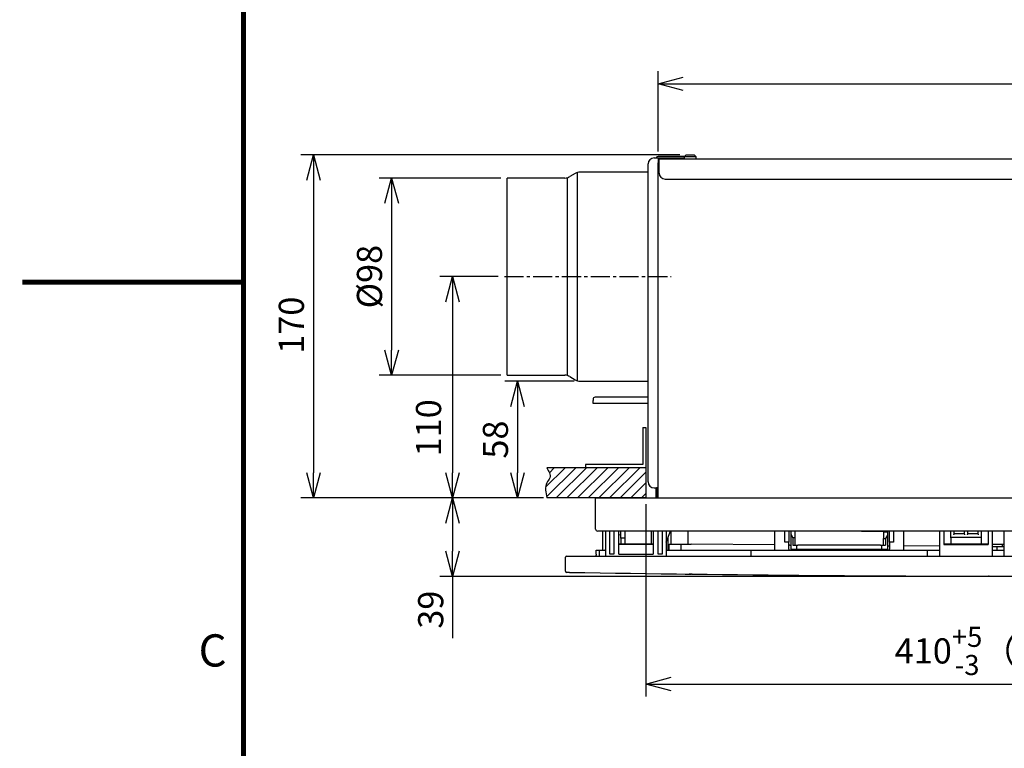
# Model space of a CAD drawing. Units: millimetres. Extents: x 265 to 2352, y -83 to 1400.
# Drawn here: x 265 to 754, y 426 to 789 of the extents above; entities that cross this region are included whole.
import ezdxf

# ---------------------------------------------------------------- set-up
doc = ezdxf.new("R2010")
doc.units = ezdxf.units.MM
doc.header["$LTSCALE"] = 0.5
doc.header["$MEASUREMENT"] = 0
doc.linetypes.add('CENTER2', pattern=[28.575, 19.05, -3.175, 3.175, -3.175])
for name, color, linetype in [('\\M+18DD7\\M+190FC', 6, 'Continuous'), ('\\M+18EC0\\M+190FC', 7, 'Continuous'), ('\\M+1907D\\M+19867', 5, 'Continuous'), ('CENTER', 2, 'CENTER2'), ('DIMS', 3, 'Continuous')]:
    doc.layers.add(name, color=color, linetype=linetype)
doc.styles.get("Standard").update_dxf_attribs({"font": 'msjh_0.ttf'})
doc.dimstyles.new('\\M+18EDA\\M+19378\\M+18250\\M+1815E\\M+18250', dxfattribs={"dimscale": 5, "dimtxt": 2.5, "dimasz": 2.5, "dimexe": 1.25, "dimexo": 0.625, "dimtad": 1, "dimdsep": 46, "dimtxsty": 'Standard', "dimblk": 'OPEN30', "dimcen": 2.5, "dimclrd": 3, "dimclre": 3, "dimclrt": 4, "dimadec": 0, "dimazin": 0, "dimtp": 0.1, "dimtm": 0.1, "dimtfac": 0.8, "dimtmove": 0, "dimatfit": 3, "dimfxl": 0, "dimlwd": -1, "dimlwe": -1, "dimarcsym": 0})

# ---------------------------------------------------------------- blocks, each defined once
blk = doc.blocks.new('_Open30')
at = {"color": 0, "lineweight": -2}
for p, q in [((-1, 0.268), (0, 0)), ((0, 0), (-1, -0.268)), ((0, 0), (-1, 0))]:
    blk.add_line(p, q, dxfattribs=at)
blk = doc.blocks.new('*D15')
at = {"layer": 'Defpoints', "color": 0}
for p in [(595.89, 721.46), (410.7, 550.96), (528.12, 550.96)]:
    blk.add_point(p, dxfattribs=at)
at = {"layer": 'DIMS', "color": 3}
for p, q in [((592.76, 721.46), (404.45, 721.46)), ((410.7, 708.96), (410.7, 563.46)), ((525, 550.96), (404.45, 550.96))]:
    blk.add_line(p, q, dxfattribs=at)
at = {"layer": 'DIMS', "color": 3, "xscale": 12.5, "yscale": 12.5, "zscale": 12.5}
for p, rotation in [((410.7, 721.46), 90), ((410.7, 550.96), 270)]:
    blk.add_blockref('_Open30', p, dxfattribs=dict(at, rotation=rotation))
at = {"layer": 'DIMS', "color": 4, "insert": (401.33, 636.82), "char_height": 12.5, "attachment_point": 5, "rotation": 90}
blk.add_mtext('170', dxfattribs=at)
blk = doc.blocks.new('*D16')
at = {"layer": 'Defpoints', "color": 0}
for p in [(505.55, 660.96), (479.75, 550.96), (528.12, 550.96)]:
    blk.add_point(p, dxfattribs=at)
at = {"layer": 'DIMS', "color": 3}
for p, q in [((502.42, 660.96), (473.5, 660.96)), ((479.75, 648.46), (479.75, 563.46)), ((525, 550.96), (473.5, 550.96))]:
    blk.add_line(p, q, dxfattribs=at)
at = {"layer": 'DIMS', "color": 3, "xscale": 12.5, "yscale": 12.5, "zscale": 12.5}
for p, rotation in [((479.75, 660.96), 90), ((479.75, 550.96), 270)]:
    blk.add_blockref('_Open30', p, dxfattribs=dict(at, rotation=rotation))
at = {"layer": 'DIMS', "color": 4, "insert": (469.49, 585.8), "char_height": 12.5, "attachment_point": 5, "rotation": 90}
blk.add_mtext('110', dxfattribs=at)
blk = doc.blocks.new('*D17')
at = {"layer": 'Defpoints', "color": 0}
for p in [(528.12, 550.96), (479.75, 511.96), (780.89, 511.96)]:
    blk.add_point(p, dxfattribs=at)
at = {"layer": 'DIMS', "color": 3}
for p, q in [((525, 550.96), (473.5, 550.96)), ((479.75, 538.46), (479.75, 524.46)), ((777.76, 511.96), (473.5, 511.96))]:
    blk.add_line(p, q, dxfattribs=at)
at = {"layer": 'DIMS', "color": 3, "xscale": 12.5, "yscale": 12.5, "zscale": 12.5}
for p, rotation in [((479.75, 550.96), 90), ((479.75, 511.96), 270)]:
    blk.add_blockref('_Open30', p, dxfattribs=dict(at, rotation=rotation))
at = {"layer": 'DIMS', "color": 4, "insert": (470.55, 495.39), "char_height": 12.5, "attachment_point": 5, "rotation": 90}
blk.add_mtext('39', dxfattribs=at)
blk = doc.blocks.new('*D18')
at = {"layer": 'Defpoints', "color": 0, "ltscale": 0.5}
for p in [(979.89, 756.78), (581.89, 719.96), (979.89, 719.46)]:
    blk.add_point(p, dxfattribs=at)
at = {"layer": 'DIMS', "color": 3, "ltscale": 0.5}
for p, q in [((581.89, 723.09), (581.89, 763.03)), ((979.89, 722.59), (979.89, 763.03)), ((594.39, 756.78), (967.39, 756.78))]:
    blk.add_line(p, q, dxfattribs=at)
at = {"layer": 'DIMS', "color": 3, "ltscale": 0.5, "xscale": 12.5, "yscale": 12.5, "zscale": 12.5, "rotation": 180}
blk.add_blockref('_Open30', (581.89, 756.78), dxfattribs=at)
at = {"layer": 'DIMS', "color": 3, "ltscale": 0.5, "xscale": 12.5, "yscale": 12.5, "zscale": 12.5}
blk.add_blockref('_Open30', (979.89, 756.78), dxfattribs=at)
at = {"layer": 'DIMS', "color": 4, "ltscale": 0.5, "insert": (780.89, 766.16), "char_height": 12.5, "attachment_point": 5}
blk.add_mtext('400', dxfattribs=at)
blk = doc.blocks.new('*D19')
at = {"layer": 'Defpoints', "color": 0, "ltscale": 0.5}
for p in [(543.27, 608.96), (512.09, 550.96), (528.12, 550.96)]:
    blk.add_point(p, dxfattribs=at)
at = {"layer": 'DIMS', "color": 3, "ltscale": 0.5}
for p, q in [((540.15, 608.96), (505.84, 608.96)), ((512.09, 596.46), (512.09, 563.46)), ((525, 550.96), (505.84, 550.96))]:
    blk.add_line(p, q, dxfattribs=at)
at = {"layer": 'DIMS', "color": 3, "ltscale": 0.5, "xscale": 12.5, "yscale": 12.5, "zscale": 12.5}
for p, rotation in [((512.09, 608.96), 90), ((512.09, 550.96), 270)]:
    blk.add_blockref('_Open30', p, dxfattribs=dict(at, rotation=rotation))
at = {"layer": 'DIMS', "color": 4, "ltscale": 0.5, "insert": (502.71, 579.96), "char_height": 12.5, "attachment_point": 5, "rotation": 90}
blk.add_mtext('58', dxfattribs=at)
blk = doc.blocks.new('*D20')
at = {"layer": 'Defpoints', "color": 0, "ltscale": 0.5}
for p in [(506.89, 709.96), (449.52, 611.96), (506.89, 611.96)]:
    blk.add_point(p, dxfattribs=at)
at = {"layer": 'DIMS', "color": 3, "ltscale": 0.5}
for p, q in [((503.76, 709.96), (443.27, 709.96)), ((449.52, 697.46), (449.52, 624.46)), ((503.76, 611.96), (443.27, 611.96))]:
    blk.add_line(p, q, dxfattribs=at)
at = {"layer": 'DIMS', "color": 3, "ltscale": 0.5, "xscale": 12.5, "yscale": 12.5, "zscale": 12.5}
for p, rotation in [((449.52, 709.96), 90), ((449.52, 611.96), 270)]:
    blk.add_blockref('_Open30', p, dxfattribs=dict(at, rotation=rotation))
at = {"layer": 'DIMS', "color": 4, "ltscale": 0.5, "insert": (440.14, 660.96), "char_height": 12.5, "attachment_point": 5, "rotation": 90}
blk.add_mtext('%%C98', dxfattribs=at)
blk = doc.blocks.new('*D21')
at = {"layer": 'Defpoints', "color": 0, "ltscale": 0.5}
for p in [(575.89, 550.96), (985.89, 550.96), (985.89, 458.43)]:
    blk.add_point(p, dxfattribs=at)
at = {"layer": 'DIMS', "color": 3, "ltscale": 0.5}
for p, q in [((575.89, 547.84), (575.89, 452.18)), ((985.89, 547.84), (985.89, 452.18)), ((588.39, 458.43), (973.39, 458.43))]:
    blk.add_line(p, q, dxfattribs=at)
at = {"layer": 'DIMS', "color": 3, "ltscale": 0.5, "xscale": 12.5, "yscale": 12.5, "zscale": 12.5, "rotation": 180}
blk.add_blockref('_Open30', (575.89, 458.43), dxfattribs=at)
at = {"layer": 'DIMS', "color": 3, "ltscale": 0.5, "xscale": 12.5, "yscale": 12.5, "zscale": 12.5}
blk.add_blockref('_Open30', (985.89, 458.43), dxfattribs=at)
at = {"layer": 'DIMS', "color": 4, "ltscale": 0.5, "insert": (780.89, 474.89), "char_height": 12.5, "attachment_point": 5}
blk.add_mtext('\\A1;410{\\H10.000000;\\S+5^ -3;}（天花板開口）', dxfattribs=at)

msp = doc.modelspace()

# ---------------------------------------------------------------- linework, layer by layer
at = {"layer": '\\M+18DD7\\M+190FC'}
for p, q in [((536.887, 660.962), (536.887, 709.962)), ((541.887, 660.962), (541.887, 712.767)), ((536.887, 611.962), (536.887, 660.962)), ((541.887, 609.158), (541.887, 660.962))]:
    msp.add_line(p, q, dxfattribs=at)
at = {"layer": '\\M+18DD7\\M+190FC', "ltscale": 0.5}
for p, q in [((525.993, 556.298), (535.658, 565.962)), ((526.521, 551.523), (540.961, 565.962)), ((527.897, 563.505), (530.355, 565.962)), ((531.264, 550.962), (546.264, 565.962)), ((536.568, 550.962), (551.568, 565.962)), ((541.871, 550.962), (556.871, 565.962)), ((547.174, 550.962), (562.174, 565.962)), ((552.478, 550.962), (567.478, 565.962)), ((557.781, 550.962), (572.781, 565.962)), ((563.084, 550.962), (575.887, 563.765)), ((568.388, 550.962), (575.887, 558.461)), ((573.691, 550.962), (575.887, 553.158))]:
    msp.add_line(p, q, dxfattribs=at)
at = {"layer": '\\M+18EC0\\M+190FC'}
for p, q in [((579.887, 719.962), (581.087, 719.962)), ((581.087, 719.962), (581.887, 719.962)), ((595.187, 720.762), (581.887, 720.762)), ((581.887, 719.962), (581.887, 718.462)), ((581.887, 719.962), (594.887, 719.962)), ((582.387, 719.462), (581.887, 719.462)), ((582.387, 719.462), (790.387, 719.462)), ((582.387, 718.962), (582.387, 719.462)), ((595.887, 721.462), (594.887, 720.462)), ((594.887, 720.462), (594.887, 719.462)), ((597.887, 720.462), (594.887, 720.462)), ((595.887, 721.462), (597.887, 721.462)), ((597.887, 721.462), (599.887, 721.462)), ((600.887, 720.462), (597.887, 720.462)), ((600.887, 720.462), (599.887, 721.462)), ((600.887, 719.462), (600.887, 720.462)), ((576.887, 558.962), (576.887, 716.962)), ((581.887, 718.962), (582.387, 718.962)), ((581.887, 718.462), (581.887, 717.462)), ((581.887, 550.962), (581.887, 717.462)), ((581.887, 717.462), (582.387, 717.462)), ((582.387, 712.462), (582.387, 718.962)), ((535.502, 709.962), (506.887, 709.962)), ((506.887, 660.962), (506.887, 709.962)), ((540.699, 712.25), (538.074, 710.675)), ((576.887, 712.962), (543.272, 712.962)), ((585.387, 709.462), (787.387, 709.462)), ((506.887, 611.962), (506.887, 660.962)), ((506.887, 611.962), (535.502, 611.962)), ((538.074, 611.25), (540.699, 609.675)), ((543.272, 608.962), (576.887, 608.962)), ((549.6, 599.962), (549.6, 599.462)), ((549.6, 597.962), (549.6, 599.462)), ((576.887, 597.962), (549.6, 597.962)), ((576.887, 600.962), (550.6, 600.962)), ((575.887, 565.962), (575.887, 550.962)), ((579.887, 555.962), (581.087, 555.962)), ((580.887, 554.262), (580.887, 555.962)), ((580.887, 550.962), (580.887, 554.262)), ((581.887, 555.962), (581.087, 555.962)), ((581.087, 555.962), (581.087, 550.962)), ((550.887, 550.962), (552.887, 550.962)), ((550.887, 535.462), (550.887, 550.962)), ((552.887, 550.962), (1008.887, 550.962)), ((552.887, 534.462), (551.887, 534.462)), ((1008.887, 534.462), (552.887, 534.462)), ((554.387, 524.962), (554.387, 534.462)), ((555.887, 522.962), (555.887, 534.462)), ((557.887, 522.962), (557.887, 534.462)), ((559.887, 534.462), (559.887, 522.962)), ((562.387, 522.962), (562.387, 534.462)), ((563.387, 530.869), (563.387, 534.462)), ((565.387, 534.462), (565.387, 530.962)), ((578.387, 534.462), (578.387, 528.548)), ((578.558, 527.962), (578.558, 534.462)), ((579.387, 534.462), (579.387, 522.962)), ((581.887, 522.962), (581.887, 534.462)), ((583.887, 534.462), (583.887, 522.962)), ((585.887, 534.462), (585.887, 522.962)), ((585.887, 528.962), (588.087, 534.462)), ((588.387, 527.973), (588.387, 534.462)), ((596.887, 527.912), (596.887, 534.462)), ((639.887, 525.462), (639.887, 534.462)), ((644.887, 528.962), (644.887, 534.462)), ((646.887, 534.462), (646.887, 528.962)), ((647.887, 534.462), (647.887, 532.954)), ((649.887, 534.462), (649.887, 531.123)), ((693.887, 534.145), (672.046, 534.462)), ((693.887, 534.145), (695.887, 534.116)), ((693.887, 534.145), (693.887, 530.804)), ((695.887, 534.116), (695.887, 532.474)), ((696.887, 528.962), (696.887, 534.462)), ((698.887, 534.462), (698.887, 528.962)), ((703.887, 534.462), (703.887, 525.462)), ((721.887, 521.962), (721.887, 534.462)), ((723.887, 534.462), (723.887, 527.861)), ((727.387, 531.133), (727.387, 534.462)), ((728.887, 534.462), (728.887, 533.048)), ((734.137, 533.148), (728.887, 533.148)), ((734.137, 533.048), (734.137, 534.462)), ((735.637, 534.462), (735.637, 533.048)), ((740.887, 533.148), (735.637, 533.148)), ((740.887, 533.048), (740.887, 534.462)), ((742.387, 534.462), (742.387, 531.133)), ((745.887, 534.462), (745.887, 527.861)), ((747.887, 534.462), (747.887, 521.962)), ((753.887, 522.669), (753.887, 534.462)), ((563.387, 530.869), (563.387, 528.618)), ((563.387, 528.618), (563.387, 527.962)), ((565.387, 530.962), (563.587, 530.962)), ((565.387, 530.962), (565.387, 528.618)), ((565.387, 528.618), (565.387, 527.962)), ((578.387, 528.548), (578.387, 527.962)), ((586.887, 529.962), (586.287, 529.962)), ((586.887, 524.962), (586.887, 531.462)), ((646.887, 528.962), (644.887, 528.962)), ((646.887, 525.462), (646.887, 528.962)), ((647.887, 532.954), (647.887, 525.462)), ((647.887, 532.954), (648.887, 531.123)), ((648.887, 531.123), (648.887, 527.462)), ((649.887, 531.123), (648.887, 531.123)), ((649.887, 531.123), (649.887, 527.462)), ((693.887, 530.804), (694.887, 530.804)), ((693.887, 527.462), (693.887, 530.804)), ((695.887, 532.474), (694.887, 530.804)), ((694.887, 530.804), (694.887, 527.462)), ((695.887, 532.474), (695.887, 525.462)), ((698.887, 528.962), (696.887, 528.962)), ((696.887, 528.962), (696.887, 525.462)), ((727.387, 531.133), (727.387, 528.618)), ((727.387, 528.618), (727.387, 527.962)), ((742.187, 531.226), (727.587, 531.226)), ((742.387, 531.133), (742.387, 528.618)), ((742.387, 528.618), (742.387, 527.962)), ((551.137, 524.962), (552.637, 524.962)), ((551.137, 522.962), (551.137, 524.962)), ((552.637, 524.962), (552.637, 522.962)), ((552.637, 524.962), (555.387, 524.962)), ((563.387, 527.962), (562.387, 527.962)), ((579.387, 527.861), (562.387, 527.861)), ((565.387, 527.962), (563.387, 527.962)), ((578.387, 527.962), (565.387, 527.962)), ((579.387, 527.962), (578.387, 527.962)), ((585.887, 524.962), (628.137, 524.962)), ((587.387, 524.962), (587.387, 527.981)), ((591.887, 527.948), (593.387, 527.937)), ((593.387, 524.962), (593.387, 527.937)), ((639.887, 527.599), (598.387, 527.901)), ((628.137, 524.962), (628.637, 524.962)), ((628.137, 521.962), (628.137, 524.962)), ((628.637, 524.962), (715.137, 524.962)), ((639.902, 524.962), (639.887, 525.462)), ((647.887, 525.462), (650.887, 525.462)), ((647.887, 525.462), (647.887, 524.962)), ((648.887, 527.462), (650.887, 527.462)), ((649.887, 525.462), (649.887, 524.962)), ((650.887, 525.462), (650.887, 527.462)), ((650.887, 527.462), (651.387, 527.462)), ((650.887, 524.962), (650.887, 525.462)), ((650.887, 525.462), (651.887, 525.462)), ((692.387, 527.462), (651.387, 527.462)), ((651.887, 525.462), (691.887, 525.462)), ((651.887, 525.462), (651.887, 524.962)), ((661.887, 525.462), (661.887, 524.962)), ((663.887, 525.462), (663.887, 524.962)), ((679.887, 525.462), (679.887, 524.962)), ((681.887, 525.462), (681.887, 524.962)), ((691.887, 524.962), (691.887, 525.462)), ((691.887, 525.462), (692.887, 525.462)), ((692.387, 527.462), (692.887, 527.462)), ((692.887, 527.462), (692.887, 525.462)), ((692.887, 527.462), (694.887, 527.462)), ((692.887, 525.462), (695.887, 525.462)), ((692.887, 525.462), (692.887, 524.962)), ((693.887, 525.462), (693.887, 524.962)), ((695.887, 525.462), (695.887, 524.962)), ((703.887, 525.462), (703.871, 524.962)), ((721.887, 527.004), (703.887, 527.134)), ((715.137, 524.962), (715.637, 524.962)), ((715.637, 524.962), (715.637, 521.962)), ((715.637, 524.962), (721.887, 524.962)), ((727.387, 527.962), (723.887, 527.962)), ((723.887, 527.861), (745.887, 527.861)), ((742.387, 527.962), (727.387, 527.962)), ((745.887, 527.962), (742.387, 527.962)), ((753.887, 527.822), (747.887, 527.822)), ((747.887, 524.962), (753.887, 524.962)), ((750.387, 524.962), (750.387, 526.797)), ((752.887, 527.322), (752.887, 526.778)), ((535.887, 514.454), (535.887, 521.462)), ((536.387, 521.962), (537.887, 521.962)), ((537.887, 521.962), (862.387, 521.962)), ((551.137, 522.962), (551.137, 522.462)), ((551.137, 521.962), (551.137, 522.462)), ((552.637, 522.962), (552.637, 522.462)), ((552.637, 522.462), (552.637, 521.962)), ((555.887, 521.962), (555.887, 522.962)), ((559.887, 522.962), (557.887, 522.962)), ((562.387, 522.962), (579.387, 522.962)), ((583.887, 522.962), (581.887, 522.962)), ((585.887, 522.962), (585.887, 521.962)), ((753.887, 521.962), (753.887, 522.669))]:
    msp.add_line(p, q, dxfattribs=at)
at = {"layer": '\\M+18EC0\\M+190FC', "ltscale": 0.5}
for p, q in [((574.287, 585.962), (574.287, 567.562)), ((574.287, 585.962), (575.887, 585.962)), ((575.887, 585.962), (575.887, 565.962)), ((574.287, 567.562), (545.887, 567.562)), ((545.887, 567.562), (545.887, 565.962)), ((575.887, 565.962), (526.649, 565.962)), ((575.887, 550.962), (526.649, 550.962))]:
    msp.add_line(p, q, dxfattribs=at)
at = {"layer": '\\M+18EC0\\M+190FC', "flags": 128}
for points in [[(562.387, 532.656), (563.181, 532.786), (563.387, 532.84)], [(555.887, 524.899), (555.777, 524.924), (555.387, 524.962)], [(587.387, 527.981), (587.473, 527.98), (587.729, 527.978), (588.145, 527.975), (588.705, 527.971), (589.387, 527.966), (590.165, 527.961), (591.009, 527.954), (591.887, 527.948)], [(593.387, 527.937), (593.483, 527.936), (593.767, 527.934), (594.229, 527.931), (594.851, 527.926), (595.609, 527.921), (596.473, 527.915), (597.411, 527.908), (598.387, 527.901)], [(646.887, 527.548), (647.06, 527.547), (647.229, 527.546), (647.387, 527.545), (647.529, 527.544), (647.653, 527.543), (647.753, 527.542), (647.826, 527.542), (647.871, 527.541), (647.887, 527.541)], [(695.887, 527.192), (695.902, 527.192), (695.947, 527.192), (696.021, 527.192), (696.121, 527.191), (696.244, 527.19), (696.387, 527.189), (696.545, 527.188), (696.713, 527.186), (696.887, 527.185)], [(747.887, 526.815), (748.164, 526.813), (748.922, 526.807), (749.544, 526.803), (750.006, 526.799), (750.291, 526.797), (750.387, 526.797)], [(750.387, 526.797), (752.521, 526.781), (753.887, 526.771)]]:
    msp.add_lwpolyline(points, dxfattribs=at)
at = {"layer": '\\M+18EC0\\M+190FC'}
for centre, radius, start, end in [((579.887, 716.962), 3, 90, 180), ((581.887, 719.962), 0.8, 90, 180), ((582.387, 718.462), 0.5, 90, 180), ((535.502, 714.962), 5, 270, 300.96376), ((543.272, 707.962), 5, 90, 120.96376), ((585.387, 712.462), 3, 180, 270), ((535.502, 606.962), 5, 59.03624, 90), ((543.272, 613.962), 5, 239.03624, 270), ((550.6, 599.962), 1, 90, 180), ((579.887, 558.962), 3, 180, 270), ((551.887, 535.462), 1, 180, 270), ((647.887, 525.462), 1, 180, 210), ((695.887, 525.462), 1, 330, 0), ((753.387, 527.322), 0.5, 90, 180), ((536.387, 521.462), 0.5, 90, 180), ((536.387, 514.454), 0.5, 180, 269.06633), ((780.887, 15517.212), 15005.25, 269.0720616, 270.9279384)]:
    msp.add_arc(centre, radius, start, end, dxfattribs=at)
for centre, start_param, end_param in [((563.587, 530.869), 1.5707963, 3.1415927), ((727.587, 531.133), 1.5707963, 3.1415927), ((742.187, 531.133), 0, 1.5707963)]:
    msp.add_ellipse(centre, major_axis=(0.2, 0), ratio=0.4663077, start_param=start_param, end_param=end_param, dxfattribs=at)
msp.add_spline([(526.649, 565.962), (528.123, 560.936), (526.649, 558.462), (526.649, 550.962)], degree=3, dxfattribs=at)
for points, knots in [([(728.887, 533.048), (728.883, 533.026), (728.875, 532.973), (728.814, 532.853), (728.745, 532.74), (728.698, 532.666), (728.687, 532.65), (728.687, 532.648)], [0, 0, 0, 0, 0.199299, 0.4826846, 0.8843436, 0.9912183, 1, 1, 1, 1]), ([(734.337, 532.648), (734.336, 532.65), (734.325, 532.666), (734.278, 532.74), (734.209, 532.853), (734.148, 532.973), (734.14, 533.026), (734.137, 533.048)], [0, 0, 0, 0, 0.0087817, 0.1156563, 0.5173149, 0.8007002, 1, 1, 1, 1]), ([(735.637, 533.048), (735.633, 533.026), (735.625, 532.973), (735.564, 532.853), (735.495, 532.74), (735.448, 532.666), (735.437, 532.65), (735.437, 532.648)], [0, 0, 0, 0, 0.1993006, 0.482687, 0.8843471, 0.9912222, 1, 1, 1, 1]), ([(741.087, 532.648), (741.086, 532.65), (741.075, 532.666), (741.028, 532.74), (740.959, 532.853), (740.898, 532.973), (740.89, 533.026), (740.887, 533.048)], [0, 0, 0, 0, 0.0087817, 0.1156526, 0.5173153, 0.800701, 1, 1, 1, 1]), ([(537.879, 513.93), (537.768, 513.932), (537.489, 513.936), (537.067, 513.943), (536.687, 513.949), (536.428, 513.954), (536.395, 513.954), (536.378, 513.954)], [0, 0, 0, 0, 0.1413182, 0.3560157, 0.5706885, 0.7853444, 1, 1, 1, 1]), ([(595.38, 513.109), (595.395, 513.109), (595.432, 513.108), (595.791, 513.104), (596.47, 513.096), (597.369, 513.084), (598.043, 513.076), (598.381, 513.072)], [0, 0, 0, 0, 0.1411707, 0.3558607, 0.5705685, 0.7852836, 1, 1, 1, 1]), ([(598.881, 513.066), (598.77, 513.067), (598.491, 513.071), (598.069, 513.076), (597.689, 513.081), (597.43, 513.084), (597.397, 513.084), (597.38, 513.084)], [0, 0, 0, 0, 0.14127595, 0.35597755, 0.57065739, 0.78532871, 1, 1, 1, 1]), ([(598.891, 513.066), (598.979, 513.065), (599.134, 513.063), (599.306, 513.061), (599.381, 513.06)], [0, 0, 0, 0, 0.569312, 1, 1, 1, 1]), ([(744.385, 512.007), (744.499, 512.006), (744.694, 512.006), (744.857, 512.005), (744.924, 512.005)], [0, 0, 0, 0, 0.5854527, 1, 1, 1, 1]), ([(745.385, 512.004), (745.607, 512.004), (746.164, 512.002), (747.008, 512), (747.769, 511.999), (748.286, 511.998), (748.352, 511.997), (748.386, 511.997)], [0, 0, 0, 0, 0.1412286, 0.3559244, 0.5706192, 0.7853106, 1, 1, 1, 1]), ([(746.385, 512.002), (746.377, 512.002), (746.356, 512.002), (746.246, 512.002), (746.099, 512.003), (746.068, 512.003)], [0, 0, 0, 0, 0.34185299, 0.86154586, 1, 1, 1, 1])]:
    msp.add_open_spline(points, degree=3, knots=knots, dxfattribs=at)
at = {"layer": '\\M+1907D\\M+19867', "const_width": 2.5}
for points in [[(376.017, 1353.252), (376.017, -31.748)], [(266.017, 658.252), (376.017, 658.252)]]:
    msp.add_lwpolyline(points, dxfattribs=at)
at = {"layer": 'CENTER'}
msp.add_line((505.548, 660.962), (588.432, 660.962), dxfattribs=at)
at = {"layer": 'DIMS', "ltscale": 0.5}
msp.add_line((479.754, 511.962), (479.754, 481.184), dxfattribs=at)

# ---------------------------------------------------------------- texts
at = {"layer": '\\M+1907D\\M+19867', "color": 4}
msp.add_text('C', height=16, dxfattribs=at).set_placement((353.635, 467.127))

# ---------------------------------------------------------------- dimensions: what is measured, and where the dimension line sits
at = {"layer": 'DIMS', "ltscale": 0.5}
dim = msp.add_linear_dim(base=(979.887, 756.782), p1=(581.887, 719.962), p2=(979.887, 719.462), text='400', dimstyle='\\M+18EDA\\M+19378\\M+18250\\M+1815E\\M+18250', dxfattribs=at)
dim.commit()
dim.dimension.update_dxf_attribs({"geometry": '*D18', "text_midpoint": (780.887, 756.782), "dimtype": 160})
at = {"layer": 'DIMS'}
dim = msp.add_linear_dim(base=(410.703, 550.962), p1=(595.887, 721.462), p2=(528.123, 550.962), angle=90, text='170', dimstyle='\\M+18EDA\\M+19378\\M+18250\\M+1815E\\M+18250', dxfattribs=at)
dim.commit()
dim.dimension.update_dxf_attribs({"geometry": '*D15', "text_midpoint": (410.703, 636.817), "dimtype": 160})
at = {"layer": 'DIMS', "ltscale": 0.5}
dim = msp.add_linear_dim(base=(449.517, 611.962), p1=(506.887, 709.962), p2=(506.887, 611.962), angle=90, dimstyle='\\M+18EDA\\M+19378\\M+18250\\M+1815E\\M+18250', override={"dimpost": '%%C<>'}, dxfattribs=at)
dim.commit()
dim.dimension.update_dxf_attribs({"geometry": '*D20', "text_midpoint": (440.142, 660.962)})
at = {"layer": 'DIMS'}
for base, p1, p2, picture, middle in [((479.754, 550.962), (505.548, 660.962), (528.123, 550.962), '*D16', (469.494, 585.797)), ((479.754, 511.962), (528.123, 550.962), (780.887, 511.962), '*D17', (470.552, 495.395))]:
    dim = msp.add_linear_dim(base=base, p1=p1, p2=p2, angle=90, dimstyle='\\M+18EDA\\M+19378\\M+18250\\M+1815E\\M+18250', override={"dimtmove": 2}, dxfattribs=at)
    dim.commit()
    dim.dimension.update_dxf_attribs({"geometry": picture, "text_midpoint": middle, "dimtype": 160})
at = {"layer": 'DIMS', "ltscale": 0.5}
dim = msp.add_linear_dim(base=(512.086, 550.962), p1=(543.272, 608.962), p2=(528.123, 550.962), angle=90, dimstyle='\\M+18EDA\\M+19378\\M+18250\\M+1815E\\M+18250', dxfattribs=at)
dim.commit()
dim.dimension.update_dxf_attribs({"geometry": '*D19', "text_midpoint": (502.711, 579.962)})
dim = msp.add_linear_dim(base=(985.887, 458.431), p1=(575.887, 550.962), p2=(985.887, 550.962), text='<>\\M+18169\\M+19356\\M+189D4\\M+194C2\\M+18A4A\\M+18CFB\\M+1816A', dimstyle='\\M+18EDA\\M+19378\\M+18250\\M+1815E\\M+18250', override={"dimgap": 0.625, "dimtol": 1, "dimlim": 0, "dimtp": 5, "dimtm": 3, "dimtolj": 1}, dxfattribs=at)
dim.commit()
dim.dimension.update_dxf_attribs({"geometry": '*D21', "text_midpoint": (780.887, 474.895)})

doc.saveas('drawing.dxf')
